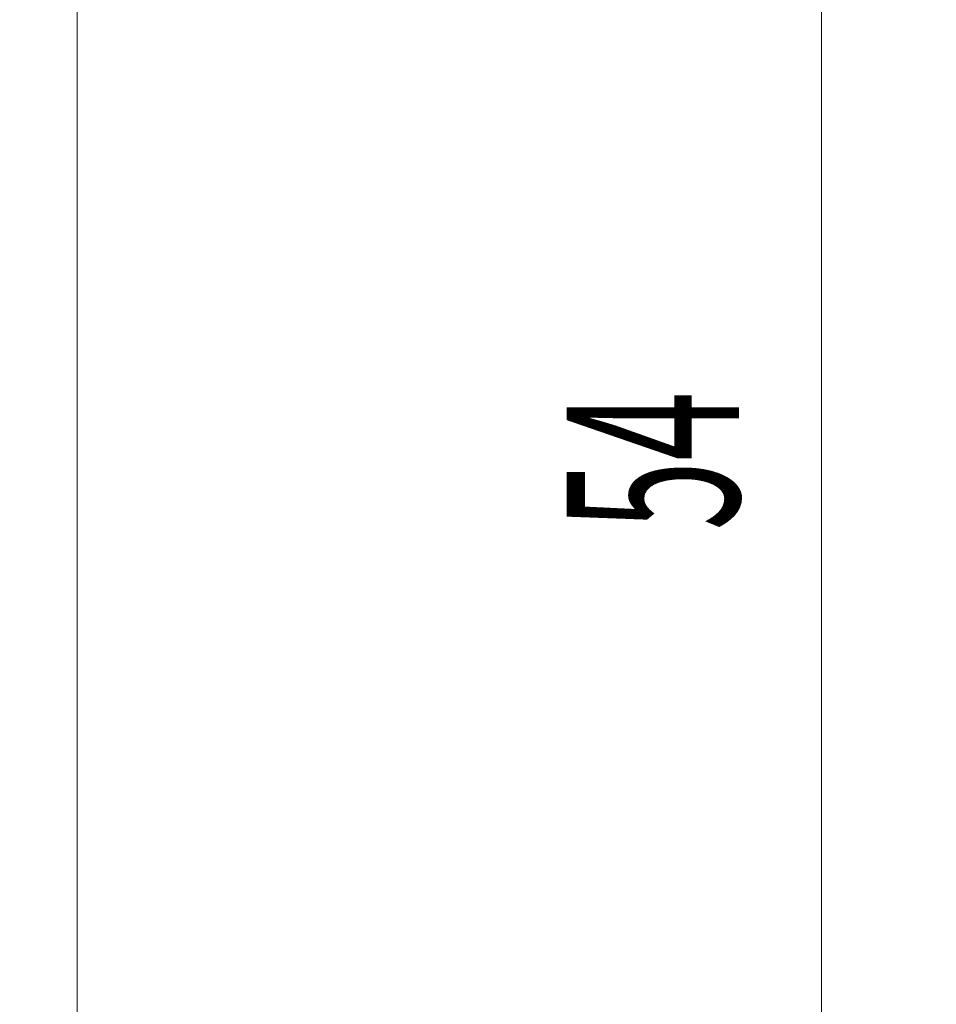
# Model space of a CAD drawing. Extents: x 10 to 403, y 8 to 266.
# Drawn here: x 179 to 195, y 174 to 191 of the extents above; entities that cross this region are included whole.
import ezdxf
from ezdxf.enums import TextEntityAlignment as Align

# ---------------------------------------------------------------- set-up
doc = ezdxf.new("R2010")
doc.units = 0
doc.header["$LTSCALE"] = 0.25
doc.header["$MEASUREMENT"] = 0
doc.layers.add('1', color=160, linetype='Continuous')
doc.styles.get("Standard").update_dxf_attribs({"font": 'txt', "bigfont": 'bigfont'})
doc.dimstyles.get("Standard").update_dxf_attribs({"dimtxt": 0.18, "dimasz": 0.18, "dimexe": 0.18, "dimexo": 0.0625, "dimgap": 0.09, "dimtad": 0, "dimtih": 1, "dimtoh": 1, "dimdec": 4, "dimzin": 0, "dimdsep": 46, "dimtxsty": 'Standard', "dimcen": 0.09, "dimadec": 0, "dimazin": 0, "dimtfac": 1, "dimtdec": 4, "dimtofl": 0, "dimtmove": 0, "dimatfit": 3, "dimfxl": 0, "dimtolj": 1, "dimtzin": 0, "dimarcsym": 0})

# ---------------------------------------------------------------- blocks, each defined once
blk = doc.blocks.new('*D5')
at = {"layer": '1', "color": 160, "linetype": 'Continuous', "lineweight": 9}
for p, q in [((194.868001, 210.953), (178.900003, 210.953)), ((192.868001, 210.953), (192.246835, 208.634778)), ((192.868001, 156.953), (192.868001, 210.953)), ((192.868001, 210.953), (193.489166, 208.634778)), ((192.868001, 156.953), (192.246835, 159.271222)), ((192.868001, 156.953), (193.489166, 159.271222)), ((194.868001, 156.953), (178.900001, 156.953))]:
    blk.add_line(p, q, dxfattribs=at)
at = {"layer": '1', "color": 160, "linetype": 'Continuous', "lineweight": 9, "width": 0.533333}
blk.add_text('54', height=3, rotation=90, dxfattribs=at).set_placement((192.368001, 182.353), align=Align.BOTTOM_LEFT)

msp = doc.modelspace()

# ---------------------------------------------------------------- linework, layer by layer
at = {"layer": '1', "color": 160, "linetype": 'Continuous', "lineweight": 9}
msp.add_line((179.900001, 159.953), (179.900001, 207.953), dxfattribs=at)

# ---------------------------------------------------------------- dimensions: what is measured, and where the dimension line sits
dim = msp.add_linear_dim(base=(192.868001, 156.953), p1=(178.900001, 156.953), p2=(178.900003, 210.953), angle=90, text='54', dimstyle='Standard', dxfattribs=at)
dim.commit()
dim.dimension.update_dxf_attribs({"geometry": '*D5', "text_midpoint": (192.368001, 183.953)})

doc.saveas('drawing.dxf')
